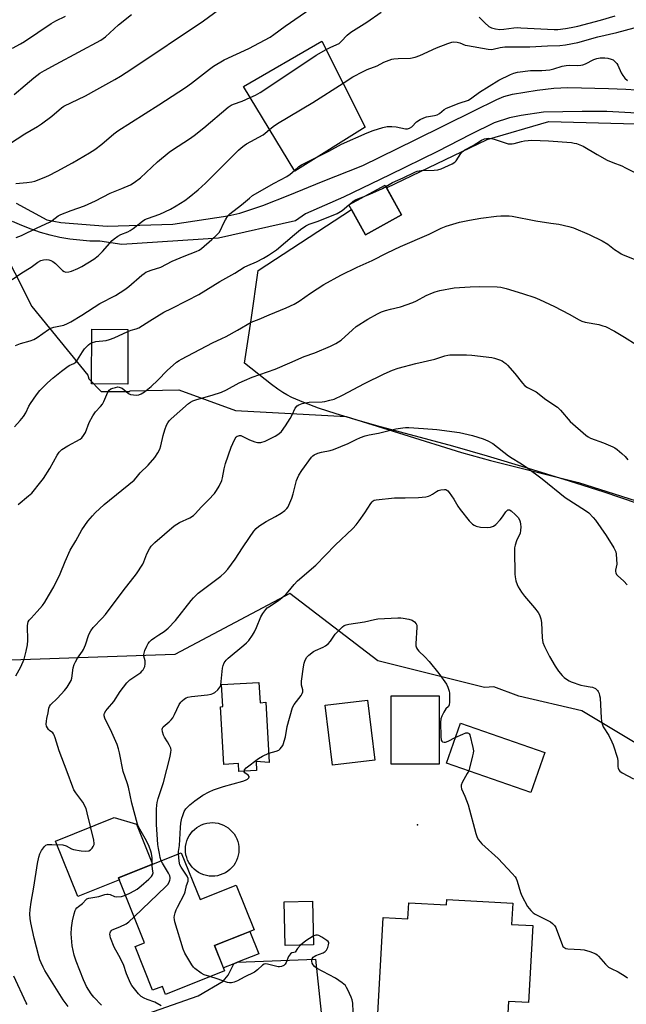
# Model space of a CAD drawing. Units: inches. Extents: x 1219771 to 1225771, y 573454 to 577455.
# Drawn here: x 1222186 to 1222433, y 574926 to 575325 of the extents above; entities that cross this region are included whole.
import ezdxf

# ---------------------------------------------------------------- set-up
doc = ezdxf.new("R2010")
doc.units = ezdxf.units.IN
doc.header["$MEASUREMENT"] = 0
for name, color, linetype in [('BLDG-Footprint', 5, 'Continuous'), ('CULTRL-Pad', 6, 'Continuous'), ('CULTRL-Swimming Pool above Ground', 4, 'Continuous'), ('ELEV-Spot Elevation', 7, 'Continuous'), ('NTRL-Pasture Land', 2, 'Continuous'), ('NTRL-Trees', 3, 'Continuous'), ('TRANS-Road', 130, 'Continuous'), ('Undefined', 1, 'Continuous')]:
    doc.layers.add(name, color=color, linetype=linetype)

msp = doc.modelspace()

# ---------------------------------------------------------------- linework, layer by layer
at = {"layer": 'BLDG-Footprint'}
for points, elevation in [([(1222326.81, 575281.82), (1222298.13, 575263.89), (1222277.27, 575298.31), (1222309.14, 575316.75)], 567.47), ([(1222341.47, 575246.11), (1222326.82, 575238.08), (1222320.16, 575250.24), (1222334.82, 575258.27)], 572.65), ([(1222230.38, 575199.63), (1222230.28, 575177.42), (1222215.56, 575177.49), (1222215.66, 575199.69)], 572.55), ([(1222283.62, 575056.31), (1222284.12, 575048.06), (1222286.35, 575048.2), (1222287.81, 575023.82), (1222282.41, 575024.14), (1222282.62, 575020.57), (1222275.48, 575020.15), (1222275.29, 575023.36), (1222269.38, 575023), (1222267.99, 575046.38), (1222268.96, 575046.44), (1222268.43, 575055.4)], 583.82), ([(1222356.75, 575023.07), (1222337.32, 575023.07), (1222337.32, 575050.78), (1222356.75, 575050.78)], 584.77), ([(1222330.62, 575024.72), (1222313.46, 575022.67), (1222310.57, 575046.99), (1222327.72, 575049.03)], 584.57), ([(1222399.75, 575027.85), (1222394.1, 575011.6), (1222359.76, 575023.54), (1222365.42, 575039.79)], 583.7), ([(1222252.03, 574987.14), (1222259.68, 574968.08), (1222274.4, 574973.99), (1222281.67, 574955.87), (1222265.55, 574949.41), (1222269.65, 574939.19), (1222245.67, 574929.57), (1222244.36, 574932.84), (1222240.43, 574931.27), (1222233.31, 574949.01), (1222237.16, 574950.55), (1222226.58, 574976.93)], 583.46), ([(1222305.75, 574949.66), (1222294.28, 574949.39), (1222293.86, 574967.14), (1222305.33, 574967.41)], 584.33), ([(1222386.72, 574966.65), (1222386.24, 574958), (1222394.8, 574957.53), (1222393.06, 574926.28), (1222384.99, 574926.73), (1222384.45, 574917.07), (1222358.22, 574918.53), (1222357.64, 574908.1), (1222331.27, 574909.57), (1222334.12, 574960.83), (1222344.08, 574960.28), (1222344.44, 574966.78), (1222359.83, 574965.92), (1222359.96, 574968.14)], 585.15)]:
    msp.add_lwpolyline(points, close=True, dxfattribs=dict(at, elevation=elevation))
at = {"layer": 'CULTRL-Pad'}
for points in [[(1222226.93, 574976.07), (1222210.03, 574969.29), (1222200.98, 574991.85), (1222224.81, 575001.41), (1222233.85, 574998.73), (1222240.38, 574982.46), (1222226.58, 574976.93)], [(1222273.45, 574942.04), (1222269.19, 574940.33), (1222265.55, 574949.41), (1222279.95, 574955.18), (1222283.59, 574946.11), (1222274.94, 574942.64)]]:
    msp.add_lwpolyline(points, close=True, dxfattribs=at)
at = {"layer": 'CULTRL-Swimming Pool above Ground'}
msp.add_lwpolyline([(1222265.65, 574977.64), (1222264.51, 574977.59), (1222263.38, 574977.66), (1222262.25, 574977.85), (1222261.16, 574978.16), (1222260.1, 574978.58), (1222259.09, 574979.1), (1222258.14, 574979.73), (1222257.26, 574980.46), (1222256.47, 574981.27), (1222255.76, 574982.16), (1222255.15, 574983.12), (1222254.64, 574984.14), (1222254.25, 574985.21), (1222253.96, 574986.31), (1222253.8, 574987.44), (1222253.75, 574988.57), (1222253.82, 574989.71), (1222254.01, 574990.83), (1222254.31, 574991.93), (1222254.73, 574992.98), (1222255.26, 574993.99), (1222255.89, 574994.94), (1222256.61, 574995.82), (1222257.43, 574996.61), (1222258.32, 574997.32), (1222259.28, 574997.93), (1222260.3, 574998.44), (1222261.37, 574998.84), (1222262.47, 574999.12), (1222263.59, 574999.29), (1222264.73, 574999.34), (1222265.87, 574999.26), (1222266.99, 574999.07), (1222268.08, 574998.77), (1222269.14, 574998.35), (1222270.15, 574997.82), (1222271.1, 574997.19), (1222271.98, 574996.47), (1222272.77, 574995.66), (1222273.48, 574994.77), (1222274.09, 574993.8), (1222274.6, 574992.79), (1222274.99, 574991.72), (1222275.28, 574990.62), (1222275.44, 574989.49), (1222275.49, 574988.35), (1222275.42, 574987.22), (1222275.23, 574986.1), (1222274.93, 574985), (1222274.51, 574983.94), (1222273.98, 574982.93), (1222273.35, 574981.99), (1222272.63, 574981.11), (1222271.82, 574980.31), (1222270.92, 574979.6), (1222269.96, 574978.99), (1222268.94, 574978.49), (1222267.88, 574978.09), (1222266.77, 574977.81)], close=True, dxfattribs=at)
at = {"layer": 'ELEV-Spot Elevation'}
msp.add_point((1222348.05, 574998.5, 584.41), dxfattribs=at)
at = {"layer": 'NTRL-Pasture Land'}
msp.add_lwpolyline([(1222458.13, 575121.84), (1222423.81, 575133.54), (1222409.79, 575138.05), (1222393.09, 575143.21), (1222376.46, 575148.18), (1222362.43, 575152.19), (1222331.45, 575160.48), (1222322.53, 575163.02), (1222314.96, 575165.31), (1222307.81, 575167.68), (1222301.79, 575169.91), (1222296.97, 575172), (1222294.95, 575173.01), (1222293.25, 575173.98), (1222291.23, 575175.33), (1222288.68, 575177.23), (1222277.73, 575185.96), (1222280.39, 575203.48), (1222283.25, 575223.51), (1222321.24, 575248.27), (1222326.82, 575238.08), (1222341.47, 575246.11), (1222335.46, 575257.09), (1222376.26, 575276.75), (1222401.33, 575284), (1222426.48, 575283.45), (1222441.99, 575282.94)], dxfattribs=at)
at = {"layer": 'NTRL-Trees'}
for points in [[(1222701.51, 574935.04), (1222604.26, 574944.92), (1222531.88, 574959), (1222473.97, 575009.22), (1222414.75, 575044.75), (1222389.22, 575050.71), (1222379.01, 575054.53), (1222375.27, 575054.19), (1222331.84, 575065.05), (1222296.18, 575092.41), (1222249.48, 575067.68), (1222182.95, 575065.31), (1222089.68, 575111.7), (1222077.91, 575135.46), (1222071.2, 575170.63), (1222065.44, 575203.16), (1222059.88, 575231.79), (1222008.06, 575269.61), (1221966.4, 575309.37), (1221968.3, 575332.09)], [(1222156.35, 575277.77), (1222191.4, 575208.88), (1222214.15, 575181.06), (1222214.45, 575179.55), (1222219.55, 575174.45), (1222231.03, 575174.45), (1222231.33, 575174.69), (1222251.05, 575175.09), (1222274.14, 575166.7), (1222319.05, 575164.24), (1222365.83, 575149.69), (1222377.73, 575146.38), (1222413.45, 575137.45), (1222465.76, 575120.87)]]:
    msp.add_lwpolyline(points, dxfattribs=at)
at = {"layer": 'TRANS-Road'}
for points in [[(1222185.01, 575250.92, 0), (1222197.4, 575244.12, 0), (1222203.16, 575243.08, 0), (1222222, 575241.55, 0), (1222248.64, 575242.39, 0), (1222271, 575245.8, 0), (1222275.85, 575246.85, 0), (1222285.24, 575250, 0), (1222296.2, 575254.29, 0), (1222309.07, 575259.53, 0), (1222325.75, 575266.2, 0), (1222347, 575276.67, 0), (1222370.86, 575288.4, 0), (1222380.18, 575293.02, 0), (1222383.14, 575294.22, 0), (1222386.54, 575295.18, 0), (1222396.61, 575296.84, 0), (1222403.36, 575297.65, 0), (1222409.06, 575297.9, 0), (1222425.65, 575297.51, 0), (1222432.66, 575297.13, 0), (1222436.83, 575296.9, 0)], [(1222442.02, 575287.17, 0), (1222424.86, 575288.12, 0), (1222418.19, 575288.12, 0), (1222414.85, 575288.12, 0), (1222399.13, 575287.88, 0), (1222390.08, 575286.45, 0), (1222385.32, 575285.49, 0), (1222379.12, 575283.59, 0), (1222369.59, 575278.82, 0), (1222356.08, 575271.88, 0), (1222336.76, 575262.41, 0), (1222317.98, 575253.31, 0), (1222302.45, 575246.56, 0), (1222298.49, 575243.72, 0), (1222267.15, 575236.65, 0), (1222227.91, 575234.08, 0), (1222218.91, 575235.43, 0), (1222214.84, 575235.52, 0), (1222210.78, 575235.81, 0), (1222206.75, 575236.31, 0), (1222202.74, 575237.02, 0), (1222198.78, 575237.92, 0), (1222194.86, 575239.03, 0), (1222191.01, 575240.33, 0), (1222187.23, 575241.84, 0), (1222183.53, 575243.52, 0)], [(1222222.59, 574916.27, 0), (1222258.97, 574929.04, 0), (1222269.04, 574934.91, 0), (1222271.1, 574937.35, 0), (1222273.45, 574942.04, 0), (1222274.94, 574942.64, 0), (1222306.52, 574943.9, 0), (1222309.52, 574915.95, 0)]]:
    msp.add_polyline3d(points, dxfattribs=at)
at = {"layer": 'Undefined'}
msp.add_line((1222320.17, 575250.23, 572), (1222320.22, 575250.27, 572), dxfattribs=at)
for points, elevation in [([(1222184.8, 575258.95), (1222189.38, 575259.26), (1222191.4, 575259.57), (1222192.53, 575259.87), (1222196.42, 575261.32), (1222198.3, 575262.13), (1222201.66, 575263.83), (1222207.88, 575267.23), (1222214.75, 575271.32), (1222216.9, 575272.75), (1222219.83, 575274.9), (1222224.69, 575279.04), (1222226.32, 575280.28), (1222242.94, 575290.78), (1222253.81, 575297.91), (1222256.23, 575299.67), (1222263.49, 575305.31), (1222265.19, 575306.49), (1222269.47, 575309.09), (1222279.53, 575313.72), (1222288.14, 575318.29), (1222289.67, 575319.33), (1222294.29, 575322.83), (1222308.57, 575332.62)], 564), ([(1222175.47, 575270.73), (1222188.47, 575279.08), (1222193.69, 575282.09), (1222195.31, 575283.11), (1222199.52, 575286.27), (1222203.37, 575289.59), (1222204.28, 575290.26), (1222213.18, 575294.52), (1222217.69, 575297.09), (1222225.04, 575301.08), (1222227.31, 575302.44), (1222232, 575305.47), (1222261.11, 575325.01), (1222267.18, 575329.41)], 562), ([(1222183.54, 575313.85), (1222186.71, 575315.56), (1222188.36, 575316.55), (1222199.21, 575323.85), (1222201.15, 575324.94), (1222204.98, 575326.9)], 558), ([(1222184.16, 575294.98), (1222188.67, 575298.78), (1222192.1, 575301.86), (1222194.55, 575303.63), (1222196.55, 575304.83), (1222201.25, 575307.4), (1222219.44, 575317.09), (1222221.24, 575318.5), (1222226.56, 575323.31), (1222231.86, 575327.57)], 560), ([(1222310.87, 575313.32), (1222312.52, 575314.17), (1222315.27, 575315.27), (1222316.22, 575315.77), (1222317.07, 575316.5), (1222319.39, 575319.08), (1222320.91, 575320.38), (1222327.43, 575324.43), (1222333.24, 575328.45)], 566), ([(1222373.12, 575326.37), (1222375.38, 575324.18), (1222377.05, 575322.69), (1222378.02, 575322.11), (1222379.66, 575321.65), (1222381.51, 575321.43), (1222383.12, 575321.5), (1222387.12, 575322.06), (1222388.52, 575322.17), (1222389.96, 575322.14), (1222403.46, 575321.39), (1222405.05, 575321.46), (1222408.17, 575321.88), (1222410.39, 575322.26), (1222413.12, 575322.83), (1222422.39, 575325.26), (1222428.32, 575327.04)], 566), ([(1222317.79, 575299.65), (1222321.76, 575302.23), (1222325.97, 575304.42), (1222327.57, 575305.17), (1222331.57, 575306.69), (1222334.4, 575308.1), (1222336.46, 575308.98), (1222337.52, 575309.32), (1222338.36, 575309.47), (1222340.09, 575309.61), (1222345.18, 575309.8), (1222347.12, 575310.16), (1222349.01, 575310.89), (1222355.71, 575314.04), (1222360.33, 575315.8), (1222361.97, 575316.31), (1222362.78, 575316.37), (1222364.12, 575316.23), (1222365.19, 575315.97), (1222367.42, 575315.11), (1222368.28, 575314.87), (1222376.66, 575313.44), (1222377.99, 575313.35), (1222378.77, 575313.44), (1222381.61, 575314.07), (1222383.54, 575314.33), (1222393.67, 575314.43), (1222400.82, 575314.79), (1222405.81, 575314.96), (1222408.13, 575315.17), (1222413.15, 575316.21), (1222421.32, 575318.49), (1222429, 575320.23), (1222436.08, 575322.04)], 568), ([(1222280.01, 575293.79), (1222282.26, 575294.79), (1222284.05, 575295.86), (1222288.82, 575298.94), (1222306.88, 575310.96), (1222310.87, 575313.32)], 566), ([(1222307.89, 575269.99), (1222312.03, 575272.08), (1222317.12, 575274.91), (1222327.5, 575279.5), (1222329.97, 575280.45), (1222333.98, 575281.63), (1222335.73, 575281.97), (1222337.52, 575281.98), (1222339.31, 575281.86), (1222343.15, 575281.06), (1222343.96, 575281.09), (1222344.75, 575281.33), (1222345.72, 575281.96), (1222347.56, 575283.89), (1222349.04, 575284.81), (1222350.63, 575285.58), (1222351.72, 575285.98), (1222354.97, 575286.49), (1222356.02, 575286.8), (1222356.93, 575287.36), (1222358.81, 575288.99), (1222359.78, 575289.54), (1222364.91, 575291.51), (1222368.67, 575292.79), (1222370.14, 575293.67), (1222373.16, 575295.91), (1222381, 575300.86), (1222385.8, 575303.15), (1222387.11, 575303.64), (1222388.68, 575304.07), (1222393.95, 575304.84), (1222398.51, 575304.78), (1222401.71, 575305.07), (1222403.39, 575305.43), (1222406.75, 575306.55), (1222408.45, 575306.86), (1222409.73, 575306.92), (1222413.19, 575306.83), (1222414.33, 575306.91), (1222415.15, 575307.12), (1222416.22, 575307.53), (1222419.7, 575309.21), (1222420.8, 575309.64), (1222422.2, 575309.91), (1222424.12, 575309.95), (1222425.28, 575309.8), (1222426.71, 575309.44), (1222427.47, 575309.06), (1222428.35, 575308.32), (1222428.94, 575307.68), (1222429.42, 575306.97), (1222430.8, 575303.77), (1222431.37, 575302.77), (1222432.3, 575301.67), (1222433.33, 575300.66)], 570), ([(1222287.85, 575280.85), (1222289.4, 575282.03), (1222291.14, 575283.19), (1222305.52, 575291.83), (1222317.79, 575299.65)], 568), ([(1222184.96, 575236.96), (1222187.18, 575237.72), (1222193.52, 575240.94), (1222198.47, 575243.16), (1222199.58, 575243.87), (1222202.08, 575245.78), (1222203.07, 575246.34), (1222207.38, 575247.98), (1222212.7, 575249.85), (1222217.18, 575251.88), (1222223.12, 575254.93), (1222227.95, 575256.85), (1222231.38, 575258.35), (1222232.86, 575259.29), (1222235.44, 575261.25), (1222242.42, 575267.64), (1222247.13, 575271.56), (1222248.54, 575272.59), (1222255.39, 575277), (1222257.32, 575278.35), (1222261.28, 575281.53), (1222271.06, 575289.88), (1222272.27, 575290.63), (1222273.29, 575291.13), (1222276.72, 575292.36), (1222280.01, 575293.79)], 566), ([(1222183.31, 575219.84), (1222187.35, 575222.59), (1222191.02, 575224.97), (1222193.79, 575226.94), (1222195, 575227.56), (1222196.05, 575227.86), (1222197.13, 575227.97), (1222198.21, 575227.92), (1222199.04, 575227.67), (1222199.83, 575227.28), (1222200.98, 575226.42), (1222203.86, 575223.57), (1222204.51, 575223.16), (1222205.2, 575222.94), (1222206.32, 575222.96), (1222207.43, 575223.25), (1222210.09, 575224.34), (1222211.65, 575225.17), (1222216.51, 575228.13), (1222218.31, 575229.5), (1222220.1, 575231.28), (1222223.96, 575235.68), (1222224.83, 575236.45), (1222226.23, 575237.46), (1222227.47, 575238.12), (1222230.32, 575239.31), (1222231.33, 575239.82), (1222232.51, 575240.64), (1222236.28, 575243.6), (1222237.28, 575244.25), (1222238.36, 575244.72), (1222243.3, 575246.45), (1222247.61, 575248.47), (1222249.94, 575249.79), (1222253.44, 575252.04), (1222255.27, 575253.32), (1222258.9, 575256.27), (1222261.86, 575259.02), (1222268.16, 575265.22), (1222275.28, 575272.4), (1222276.38, 575273.4), (1222277.56, 575274.31), (1222278.54, 575274.93), (1222285.33, 575278.68), (1222286.17, 575279.32), (1222287.85, 575280.85)], 568), ([(1222335.15, 575257.66), (1222337.88, 575259.24), (1222342.13, 575261.14), (1222346.87, 575263.43), (1222347.94, 575263.87), (1222349.49, 575264.17), (1222354.82, 575264.29), (1222356.27, 575264.44), (1222357.62, 575264.91), (1222362.15, 575266.93), (1222363.13, 575267.5), (1222363.72, 575268.09), (1222365.57, 575271.03), (1222366.1, 575271.7), (1222366.52, 575272.08), (1222367.25, 575272.55), (1222370.63, 575274.31), (1222373.95, 575276.46), (1222375.21, 575277), (1222376.89, 575277.23), (1222378.02, 575277.17), (1222379.16, 575276.86), (1222383.97, 575275.21), (1222384.82, 575275.03), (1222385.66, 575274.96), (1222386.5, 575274.97), (1222387.33, 575275.1), (1222390.32, 575275.95), (1222391.42, 575276.18), (1222394.48, 575276.52), (1222401.21, 575276.22), (1222410.58, 575275.49), (1222411.71, 575275.32), (1222412.57, 575275.08), (1222415.34, 575274.02), (1222420.98, 575270.64), (1222425.08, 575268.41), (1222427.38, 575267.35), (1222430.98, 575266.04), (1222432.57, 575265.3), (1222439.77, 575261.61)], 572), ([(1222297.98, 575264.14), (1222299.79, 575265.75), (1222300.93, 575266.53), (1222307.89, 575269.99)], 570), ([(1222184.65, 575193.14), (1222186.75, 575193.9), (1222190.73, 575194.97), (1222192.11, 575195.48), (1222193.58, 575196.41), (1222198.08, 575199.61), (1222199.06, 575200.18), (1222200.32, 575200.6), (1222203, 575201.08), (1222204.33, 575201.42), (1222205.87, 575201.98), (1222207.17, 575202.67), (1222211.66, 575205.36), (1222219.01, 575210.14), (1222225.28, 575213.44), (1222229.08, 575215.83), (1222230.74, 575217.07), (1222236.06, 575221.68), (1222236.98, 575222.39), (1222237.71, 575222.85), (1222239.83, 575223.73), (1222243.77, 575224.9), (1222248.37, 575227.3), (1222253.25, 575229.36), (1222258.13, 575231.25), (1222259.35, 575231.86), (1222260.22, 575232.48), (1222264.5, 575236.12), (1222266.4, 575237.9), (1222267.39, 575238.94), (1222267.99, 575239.87), (1222269.14, 575242.7), (1222269.95, 575244.18), (1222271.03, 575245.82), (1222271.83, 575246.62), (1222276.45, 575250.16), (1222279.72, 575252.96), (1222281.03, 575253.98), (1222289.83, 575259), (1222294.96, 575261.71), (1222296.27, 575262.65), (1222297.98, 575264.14)], 570), ([(1222325.97, 575253.42), (1222328.62, 575254.49), (1222333.74, 575256.91), (1222335.15, 575257.66)], 572), ([(1222320.22, 575250.27), (1222321.87, 575251.68), (1222322.81, 575252.29), (1222323.81, 575252.72), (1222325.97, 575253.42)], 572), ([(1222230.37, 575198.79), (1222231.64, 575199.31), (1222233.79, 575199.81), (1222234.82, 575200.22), (1222239.29, 575203.09), (1222244.99, 575206.58), (1222248.06, 575208.18), (1222254.49, 575211.31), (1222259.17, 575213.79), (1222267.72, 575219.13), (1222273.77, 575222.41), (1222277.59, 575224.88), (1222279.08, 575225.61), (1222282.65, 575227.04), (1222285.48, 575228.52), (1222287.45, 575229.74), (1222290.78, 575232.01), (1222298, 575238.18), (1222300.52, 575240.2), (1222302.64, 575241.68), (1222304.06, 575242.44), (1222307.21, 575243.5), (1222313.75, 575246.01), (1222315.35, 575246.69), (1222317.47, 575247.93), (1222320.17, 575250.23)], 572), ([(1222185.75, 575128.49), (1222189.97, 575131.99), (1222191.29, 575133.18), (1222195.06, 575137.69), (1222196.09, 575139.13), (1222198.61, 575143.2), (1222201.68, 575148.62), (1222202.44, 575149.77), (1222202.93, 575150.28), (1222203.6, 575150.81), (1222205.98, 575152.38), (1222211, 575155.09), (1222211.64, 575155.64), (1222212.39, 575156.51), (1222213.16, 575157.72), (1222214.68, 575161.89), (1222216.06, 575164.5), (1222217.21, 575166.21), (1222219.29, 575168.31), (1222220.04, 575169.25), (1222220.58, 575170.3), (1222222.2, 575174.16), (1222222.81, 575174.98), (1222223.41, 575175.44), (1222224.22, 575175.78), (1222225.37, 575176.1), (1222226.23, 575176.25), (1222226.79, 575176.24), (1222227.28, 575176.11), (1222227.99, 575175.75), (1222230.46, 575173.71), (1222230.94, 575173.42), (1222231.47, 575173.22), (1222232.6, 575173.01), (1222233.76, 575172.94), (1222234.8, 575173.1), (1222235.75, 575173.46), (1222237.13, 575174.3), (1222239.8, 575176.43), (1222242.52, 575178.99), (1222246.33, 575182.97), (1222250.18, 575186.29), (1222251.14, 575186.99), (1222252.13, 575187.57), (1222264.77, 575194.23), (1222268.53, 575195.93), (1222270.31, 575196.82), (1222274.87, 575199.28), (1222280.5, 575202.51), (1222283.63, 575203.85), (1222287.8, 575205.49), (1222294.69, 575208.35), (1222297.89, 575209.88), (1222299.93, 575211.05), (1222304.58, 575214.31), (1222309.9, 575217.89), (1222316.88, 575221.67), (1222323.51, 575224.88), (1222329.58, 575227.59), (1222335.73, 575230.76), (1222341.05, 575233.33), (1222352.69, 575238.35), (1222357.64, 575240.75), (1222359.65, 575241.6), (1222365.02, 575243.17), (1222369.13, 575244.01), (1222373.8, 575244.76), (1222380.11, 575245.61), (1222381.84, 575245.76), (1222384.14, 575245.82), (1222385.29, 575245.78), (1222386.47, 575245.62), (1222396.03, 575243.79), (1222402.14, 575242.75), (1222405.49, 575242.31), (1222409.48, 575241.49), (1222411.43, 575240.86), (1222417.7, 575238.19), (1222423.07, 575235.65), (1222425.31, 575234.29), (1222428.05, 575232.14), (1222429.73, 575230.94), (1222430.72, 575230.33), (1222431.5, 575229.96), (1222436.05, 575228.12)], 574), ([(1222184.9, 575059), (1222186.84, 575062.65), (1222188.19, 575065.68), (1222189.06, 575069.04), (1222189.58, 575071.59), (1222189.66, 575073.35), (1222189.64, 575079.26), (1222189.72, 575080.22), (1222189.92, 575080.87), (1222190.33, 575081.56), (1222191.02, 575082.43), (1222193.56, 575085.14), (1222195.63, 575087.52), (1222196.61, 575088.93), (1222198.12, 575091.38), (1222200.23, 575095.14), (1222202.84, 575100.39), (1222204.84, 575105.39), (1222206.89, 575109.94), (1222209.17, 575113.75), (1222211.68, 575118.18), (1222214.12, 575121.74), (1222215.94, 575123.9), (1222217.11, 575125.14), (1222220.79, 575128.48), (1222232.97, 575138.47), (1222233.76, 575139.32), (1222235.38, 575141.43), (1222238.56, 575144.57), (1222241.27, 575147.66), (1222242.57, 575149.5), (1222243.38, 575150.97), (1222243.8, 575152.34), (1222244.65, 575156.59), (1222245.36, 575158.8), (1222246.1, 575160.7), (1222246.58, 575161.7), (1222247.14, 575162.55), (1222247.89, 575163.36), (1222254.99, 575169.5), (1222255.8, 575170.12), (1222256.74, 575170.64), (1222258.35, 575171.2), (1222264.65, 575172.91), (1222268.44, 575174.18), (1222270.41, 575175.12), (1222275.58, 575177.96), (1222277.69, 575178.92), (1222280.9, 575180.22), (1222290.14, 575183.52), (1222296.14, 575186.01), (1222301.96, 575188.68), (1222306.26, 575190.14), (1222312.73, 575192.86), (1222314.79, 575193.95), (1222316.98, 575195.33), (1222321.54, 575199.52), (1222323.13, 575200.77), (1222327.85, 575203.8), (1222331.8, 575205.92), (1222333.4, 575206.72), (1222335.04, 575207.33), (1222336.99, 575207.9), (1222341.11, 575208.81), (1222346.07, 575210.55), (1222347.67, 575211.25), (1222351.5, 575213.35), (1222354.07, 575214.54), (1222355.14, 575214.93), (1222357.14, 575215.38), (1222362.92, 575216.46), (1222369.38, 575216.93), (1222373.07, 575217.03), (1222380.43, 575216.93), (1222381.85, 575216.77), (1222384.05, 575216.29), (1222390.71, 575214.28), (1222395.67, 575212.57), (1222397.58, 575211.81), (1222403.73, 575209), (1222409.67, 575205.87), (1222413.64, 575203.53), (1222414.79, 575202.99), (1222416.16, 575202.63), (1222421.68, 575201.58), (1222423.34, 575201.15), (1222424.42, 575200.75), (1222428.09, 575198.9), (1222432.12, 575196.54), (1222436.85, 575193.53)], 576), ([(1222215.63, 575194.21), (1222217.37, 575194.71), (1222221.5, 575195.17), (1222222.92, 575195.49), (1222224.84, 575196.21), (1222230.37, 575198.79)], 572), ([(1222184.29, 575160.01), (1222186.66, 575162.66), (1222187.95, 575164.28), (1222188.89, 575165.77), (1222190.16, 575168.45), (1222190.78, 575169.61), (1222193.3, 575173.12), (1222194.64, 575174.81), (1222196.43, 575176.7), (1222197.67, 575177.88), (1222200.03, 575179.92), (1222203.35, 575182.62), (1222205.57, 575184.33), (1222206.54, 575184.92), (1222208.37, 575185.82), (1222209.18, 575186.38), (1222209.91, 575187.26), (1222211.92, 575190.56), (1222212.77, 575191.76), (1222214.4, 575193.44), (1222215.09, 575193.95), (1222215.63, 575194.21)], 572), ([(1222206.15, 574924.65), (1222204.07, 574927.36), (1222199.29, 574934.97), (1222196.69, 574939.32), (1222195.97, 574940.62), (1222195.16, 574942.39), (1222194.65, 574943.69), (1222194.21, 574945.07), (1222192.29, 574952.48), (1222190.88, 574958.6), (1222190.64, 574960.35), (1222190.53, 574962.11), (1222190.67, 574964.12), (1222191.03, 574967), (1222192.19, 574973.17), (1222193.66, 574982.8), (1222194.18, 574985.36), (1222194.59, 574986.74), (1222195.28, 574987.98), (1222196.44, 574989.59), (1222197, 574990.14), (1222197.73, 574990.43), (1222199.47, 574990.5), (1222203.95, 574990.29), (1222205.33, 574989.89), (1222207.45, 574988.75), (1222208.25, 574988.47), (1222211.38, 574987.84), (1222213.11, 574987.72), (1222214.5, 574987.94), (1222215.19, 574988.36), (1222215.79, 574988.97), (1222216.3, 574989.66), (1222216.65, 574990.42), (1222216.73, 574990.89), (1222216.59, 574992.17), (1222213.88, 575003.38), (1222213.35, 575005.06), (1222212, 575007.63), (1222209.16, 575011.48), (1222208.44, 575012.7), (1222207.94, 575013.72), (1222205.7, 575020), (1222202.49, 575028.53), (1222200.86, 575033.82), (1222200.45, 575034.88), (1222200.17, 575035.36), (1222199.82, 575035.76), (1222198.49, 575036.74), (1222198.11, 575037.12), (1222197.68, 575037.8), (1222197.36, 575038.55), (1222197.2, 575039.36), (1222197.25, 575040.51), (1222197.45, 575041.67), (1222198.03, 575043.98), (1222198.29, 575045.84), (1222198.49, 575046.49), (1222198.89, 575047.12), (1222201.77, 575049.86), (1222204.68, 575053.06), (1222205.75, 575054.41), (1222206.98, 575056.32), (1222207.32, 575057.05), (1222207.59, 575058.01), (1222208.19, 575062.25), (1222208.55, 575063.62), (1222209.07, 575064.66), (1222209.96, 575066.19), (1222211.87, 575068.92), (1222212.29, 575069.65), (1222213.09, 575071.54), (1222214.47, 575075.68), (1222215.26, 575077.19), (1222216.32, 575078.56), (1222219.94, 575082.35), (1222221.23, 575083.81), (1222228.44, 575093.47), (1222233.83, 575100.43), (1222236.4, 575104.24), (1222236.86, 575105.27), (1222238.03, 575108.48), (1222239.09, 575110.48), (1222239.86, 575111.65), (1222241.34, 575113.09), (1222249.23, 575119.87), (1222251.36, 575121.2), (1222255.57, 575123.13), (1222256.99, 575124.07), (1222257.79, 575124.83), (1222260.14, 575127.49), (1222263.12, 575130.45), (1222265.5, 575133.06), (1222266.42, 575134.19), (1222267.44, 575135.95), (1222268.57, 575138.32), (1222268.85, 575139.41), (1222269.41, 575143.04), (1222269.99, 575145.24), (1222272.3, 575151.85), (1222273.66, 575154.8), (1222274.41, 575155.98), (1222274.81, 575156.29), (1222275.26, 575156.48), (1222275.74, 575156.55), (1222276.25, 575156.5), (1222277.04, 575156.19), (1222279.7, 575154.84), (1222281.91, 575153.98), (1222283.02, 575153.69), (1222283.56, 575153.66), (1222284.34, 575153.76), (1222286.18, 575154.32), (1222290.2, 575156.22), (1222291.64, 575157.24), (1222292.74, 575158.21), (1222294.41, 575160.45), (1222296.28, 575163.44), (1222297.14, 575165.01), (1222298.33, 575167.65), (1222299.07, 575168.54), (1222299.76, 575169.06), (1222301.11, 575169.52), (1222304.03, 575170.05), (1222309.26, 575170.28), (1222310.39, 575170.4), (1222312.41, 575170.85), (1222314.11, 575171.35), (1222317.57, 575172.95), (1222326.46, 575177.68), (1222334.47, 575181.61), (1222337.89, 575183.11), (1222340.12, 575183.83), (1222347.28, 575185.8), (1222354.99, 575187.49), (1222359.18, 575188.91), (1222360.33, 575189.2), (1222361.2, 575189.31), (1222367.97, 575189.35), (1222370.02, 575189.2), (1222378.19, 575188.22), (1222379.33, 575187.96), (1222381.28, 575187.27), (1222382.35, 575186.81), (1222383.07, 575186.4), (1222383.92, 575185.75), (1222384.53, 575185.17), (1222387.61, 575181.69), (1222390.62, 575177.74), (1222391.56, 575176.72), (1222392.63, 575176.02), (1222396.18, 575174.31), (1222400.15, 575171.17), (1222404.9, 575168.04), (1222406.08, 575166.86), (1222410.05, 575162.18), (1222416.33, 575156.64), (1222417.29, 575155.95), (1222418.33, 575155.44), (1222423.62, 575153.55), (1222427.38, 575151.99), (1222428.14, 575151.57), (1222429.07, 575150.9), (1222431.07, 575149.23), (1222432.32, 575147.96), (1222433.51, 575146.62)], 578), ([(1222240.21, 574982.4), (1222240.17, 574985.03), (1222239.92, 574986.75), (1222239.64, 574987.82), (1222238.99, 574989.62), (1222237.93, 574991.91), (1222234.69, 574997.62), (1222234.23, 574998.66), (1222231.92, 575007.19), (1222230.61, 575013.7), (1222230.06, 575015.57), (1222228.5, 575020.07), (1222226.97, 575027.7), (1222226.57, 575029.37), (1222225.95, 575031.02), (1222223.87, 575035.89), (1222221.03, 575041.73), (1222220.73, 575042.78), (1222220.76, 575043.28), (1222220.93, 575043.76), (1222221.44, 575044.7), (1222222.06, 575045.61), (1222224.61, 575048.59), (1222227.19, 575052.58), (1222229.95, 575056.06), (1222231.21, 575057.29), (1222235.59, 575060.36), (1222236.22, 575060.96), (1222236.56, 575061.43), (1222237.2, 575062.74), (1222237.44, 575063.86), (1222237.34, 575065.02), (1222236.91, 575066.99), (1222236.87, 575067.56), (1222236.94, 575068.11), (1222237.3, 575069.19), (1222238.12, 575071.04), (1222238.64, 575072.07), (1222239.11, 575072.77), (1222239.92, 575073.52), (1222241.3, 575074.52), (1222242.96, 575075.62), (1222245.17, 575076.94), (1222246.68, 575078.3), (1222249.69, 575081.47), (1222256.01, 575089.56), (1222257.02, 575090.63), (1222258.95, 575092.47), (1222260.04, 575093.39), (1222262.72, 575095.43), (1222268.15, 575099.37), (1222269.67, 575100.79), (1222270.95, 575102.28), (1222273.93, 575106.33), (1222276.86, 575110.92), (1222279.73, 575115.2), (1222281.55, 575117.75), (1222282.45, 575118.79), (1222283.56, 575119.68), (1222286.49, 575121.61), (1222290.38, 575123.66), (1222292.66, 575125.07), (1222294.07, 575126.08), (1222294.97, 575126.96), (1222295.41, 575127.55), (1222295.8, 575128.25), (1222296.96, 575131.16), (1222297.47, 575132.82), (1222298.89, 575138.22), (1222299.27, 575139.24), (1222299.83, 575140.44), (1222301.03, 575142.32), (1222304.92, 575147.72), (1222305.51, 575148.32), (1222305.98, 575148.65), (1222307.57, 575149.42), (1222308.98, 575149.82), (1222312.47, 575150.5), (1222313.87, 575150.93), (1222319.88, 575153.25), (1222323.04, 575154.9), (1222324.87, 575155.68), (1222326.73, 575156.36), (1222328.35, 575156.78), (1222332.15, 575157.47), (1222339.24, 575159.26), (1222342.03, 575159.69), (1222343.15, 575159.78), (1222344.55, 575159.77), (1222350.46, 575159.42), (1222355.83, 575158.98), (1222365.04, 575157.79), (1222370.37, 575156.57), (1222374.7, 575155.19), (1222376.53, 575154.36), (1222378.55, 575153.27), (1222385.01, 575148.35), (1222386.49, 575147.34), (1222389.6, 575145.43), (1222392.24, 575143.65), (1222398.65, 575138.96), (1222408.02, 575131.41), (1222416.32, 575126.11), (1222417.62, 575125.1), (1222419.39, 575123.3), (1222420.29, 575122.19), (1222424.61, 575115.98), (1222427.79, 575110.95), (1222428.21, 575110.17), (1222428.54, 575109.26), (1222428.7, 575108.41), (1222428.89, 575106.39), (1222428.94, 575104.36), (1222428.45, 575101.82), (1222428.46, 575101.34), (1222428.57, 575100.83), (1222428.91, 575100.11), (1222429.25, 575099.68), (1222431.79, 575097.41), (1222433.18, 575095.93)], 580), ([(1222243.94, 574983.89), (1222243.53, 574985.21), (1222243.14, 574986.84), (1222242.76, 574988.8), (1222242.55, 574990.46), (1222242.03, 574998.53), (1222241.98, 575004.79), (1222242.06, 575006.46), (1222242.21, 575007.54), (1222242.61, 575009.12), (1222244.32, 575014.03), (1222244.82, 575015.68), (1222247.48, 575026.25), (1222247.85, 575027.96), (1222247.92, 575028.8), (1222247.77, 575029.61), (1222247.18, 575030.92), (1222246.46, 575032.2), (1222245.18, 575034.08), (1222244.78, 575034.82), (1222244.36, 575036.21), (1222244.28, 575037.29), (1222244.44, 575037.77), (1222244.76, 575038.19), (1222247.17, 575040.31), (1222247.93, 575041.11), (1222248.61, 575041.97), (1222249.33, 575043.25), (1222251.25, 575047.27), (1222251.87, 575048.26), (1222252.44, 575048.86), (1222253.32, 575049.56), (1222254.01, 575050.02), (1222254.78, 575050.35), (1222256.21, 575050.6), (1222262.69, 575051.21), (1222264.13, 575051.45), (1222264.92, 575051.76), (1222265.64, 575052.2), (1222266.89, 575053.29), (1222267.72, 575054.33), (1222268.09, 575055.18), (1222268.31, 575056.6), (1222268.75, 575062.13), (1222269.03, 575063.22), (1222269.54, 575064.2), (1222270.31, 575065.36), (1222271.08, 575066.19), (1222277.52, 575071.36), (1222278.61, 575072.36), (1222279.46, 575073.34), (1222280.94, 575075.42), (1222281.84, 575076.85), (1222282.66, 575078.65), (1222284.36, 575082.98), (1222285.14, 575084.25), (1222286.38, 575085.93), (1222286.93, 575086.51), (1222287.56, 575086.99), (1222291.58, 575089.53), (1222294.46, 575092), (1222295.49, 575093.03), (1222297.87, 575096.03), (1222299.25, 575097.58), (1222306.71, 575103.95), (1222314.5, 575112.01), (1222321.72, 575118.83), (1222323.09, 575120.32), (1222324.37, 575121.88), (1222326.65, 575125.19), (1222329.08, 575128.95), (1222329.6, 575129.64), (1222329.99, 575130.02), (1222330.46, 575130.28), (1222331.28, 575130.46), (1222338.69, 575131.19), (1222343, 575131.24), (1222348.39, 575131.44), (1222351.33, 575131.71), (1222352.46, 575131.95), (1222353.22, 575132.23), (1222354.15, 575132.76), (1222355.71, 575133.83), (1222356.44, 575134.19), (1222357.55, 575134.48), (1222358.96, 575134.65), (1222359.48, 575134.61), (1222359.95, 575134.41), (1222360.36, 575134.07), (1222360.92, 575133.42), (1222362.8, 575130.76), (1222364.44, 575127.81), (1222365.3, 575126.48), (1222368.98, 575121.94), (1222369.58, 575121.3), (1222370.37, 575120.61), (1222371.02, 575120.18), (1222371.89, 575119.77), (1222373.65, 575119.36), (1222376.26, 575119.15), (1222377.64, 575119.31), (1222378.91, 575119.75), (1222379.8, 575120.44), (1222381.6, 575122.36), (1222382.51, 575123.51), (1222383.87, 575125.61), (1222384.37, 575126.14), (1222384.76, 575126.33), (1222385.4, 575126.33), (1222386.1, 575125.97), (1222387.87, 575124.4), (1222388.84, 575123.27), (1222389.42, 575122.25), (1222389.75, 575121.45), (1222389.91, 575120.61), (1222389.94, 575119.45), (1222389.86, 575117.99), (1222389.66, 575116.86), (1222388.2, 575113.74), (1222387.7, 575112.04), (1222387.48, 575110.89), (1222387.44, 575109.81), (1222387.61, 575100.27), (1222387.71, 575099.16), (1222387.98, 575097.58), (1222388.45, 575096.04), (1222388.87, 575095.04), (1222390.21, 575092.87), (1222391.42, 575091.26), (1222395.58, 575086.61), (1222396.99, 575084.69), (1222397.55, 575083.67), (1222398.06, 575082.07), (1222398.34, 575080.68), (1222398.62, 575074.39), (1222398.95, 575072.45), (1222399.54, 575070.84), (1222401.61, 575066.85), (1222403.89, 575062.86), (1222405.26, 575060.91), (1222406.78, 575059.06), (1222407.61, 575058.32), (1222408.95, 575057.31), (1222409.66, 575056.88), (1222410.46, 575056.52), (1222414.42, 575055.2), (1222415.86, 575054.85), (1222418.19, 575054.54), (1222419.04, 575054.36), (1222420.31, 575053.75), (1222421.12, 575053.05), (1222421.4, 575052.65), (1222421.75, 575051.85), (1222421.98, 575051.03), (1222422.15, 575050.01), (1222422.61, 575041.8), (1222422.73, 575040.63), (1222422.91, 575039.81), (1222423.15, 575039.02), (1222423.49, 575038.28), (1222425.69, 575034.71), (1222426.99, 575032.21), (1222427.56, 575030.9), (1222429.19, 575025.48), (1222429.35, 575024.31), (1222429.42, 575021.97), (1222429.52, 575021.41), (1222429.78, 575020.78), (1222430.22, 575020.22), (1222431.14, 575019.59), (1222435.77, 575017.19)], 582), ([(1222287.59, 575027.49), (1222290.63, 575028.36), (1222291.65, 575028.81), (1222292.26, 575029.32), (1222292.8, 575029.93), (1222293.25, 575030.61), (1222293.48, 575031.13), (1222294.33, 575034.2), (1222295.08, 575038.33), (1222297.29, 575046.11), (1222297.97, 575047.37), (1222300.75, 575051.03), (1222301.19, 575051.76), (1222301.49, 575052.5), (1222301.48, 575053.22), (1222300.91, 575055.13), (1222300.95, 575056.86), (1222301.69, 575062.68), (1222301.93, 575064.07), (1222302.32, 575065.34), (1222303.04, 575066.59), (1222303.88, 575067.41), (1222305.79, 575068.82), (1222306.56, 575069.23), (1222309.69, 575070.6), (1222310.62, 575071.16), (1222311.72, 575071.96), (1222312.68, 575073), (1222314.61, 575075.82), (1222315.15, 575076.48), (1222316.94, 575078.33), (1222317.57, 575078.89), (1222318.25, 575079.37), (1222319.04, 575079.68), (1222320.17, 575079.95), (1222326.44, 575080.86), (1222330.48, 575081.89), (1222331.95, 575082.1), (1222340, 575082.46), (1222341.19, 575082.45), (1222342.24, 575082.34), (1222344.43, 575081.96), (1222345.8, 575081.54), (1222346.75, 575080.89), (1222347.49, 575080.05), (1222347.69, 575079.56), (1222347.79, 575078.77), (1222347.37, 575071.93), (1222347.39, 575071.1), (1222347.59, 575070.31), (1222348.04, 575069.59), (1222348.6, 575068.92), (1222350.95, 575066.64), (1222352.71, 575064.77), (1222356.74, 575059.85), (1222359.79, 575055.56), (1222360.39, 575054.3), (1222360.92, 575052.72), (1222361.04, 575051.87), (1222361.07, 575050.39), (1222361.02, 575048.32), (1222360.88, 575047.21), (1222360.57, 575046.56), (1222359.58, 575045.51), (1222358.68, 575044.17), (1222357.85, 575042.59), (1222357.5, 575041.49), (1222357.42, 575040.02), (1222357.47, 575034.28), (1222357.61, 575032.88), (1222357.83, 575032.46), (1222358.19, 575032.21), (1222358.91, 575032.05), (1222359.44, 575032.07), (1222360.53, 575032.43), (1222363.35, 575033.85)], 584), ([(1222363.35, 575033.85), (1222366.36, 575035.33), (1222367.65, 575035.78), (1222368.34, 575035.84), (1222368.72, 575035.73), (1222369.01, 575035.41), (1222369.22, 575034.95), (1222370.53, 575029.86), (1222370.73, 575028.44), (1222370.65, 575027.6), (1222370.41, 575026.47), (1222369.14, 575021.41), (1222368.81, 575020.4)], 584), ([(1222277.57, 575020.27), (1222277.67, 575020.8), (1222278.38, 575021.58), (1222283.36, 575025.33), (1222285.06, 575026.36), (1222287.59, 575027.49)], 584), ([(1222250.92, 574986.69), (1222250.97, 574987.65), (1222251.31, 574990.12), (1222251.7, 574997.43), (1222251.93, 574999.17), (1222252.31, 575001.17), (1222252.62, 575002.28), (1222253.24, 575003.83), (1222253.94, 575004.94), (1222255.53, 575006.55), (1222257.5, 575008.22), (1222260.78, 575010.47), (1222263.33, 575011.84), (1222265.21, 575012.64), (1222269.14, 575013.99), (1222277.11, 575016.2), (1222278.2, 575016.65), (1222278.95, 575017.06), (1222279.48, 575017.55), (1222279.59, 575017.9), (1222279.57, 575018.08), (1222279.16, 575018.62), (1222277.91, 575019.57), (1222277.64, 575019.95), (1222277.57, 575020.27)], 584), ([(1222368.81, 575020.4), (1222368.25, 575019.24), (1222366.1, 575015.66), (1222365.74, 575014.61), (1222365.7, 575013.83), (1222365.92, 575013.01), (1222367.21, 575010.06), (1222368.57, 575006.51), (1222371.64, 574994.96), (1222372.22, 574993.29), (1222372.84, 574992.32), (1222374.14, 574990.75), (1222380.84, 574984.77), (1222386.52, 574978.69), (1222387.68, 574977.35), (1222388.14, 574976.63), (1222388.55, 574975.6), (1222389.91, 574970.92), (1222390.39, 574969.58), (1222392.74, 574965.35), (1222394.02, 574963.73), (1222395.05, 574962.68), (1222395.85, 574962.11), (1222401.99, 574959.12), (1222402.9, 574958.4), (1222403.69, 574957.54), (1222404.16, 574956.81), (1222404.52, 574956.01), (1222406.72, 574949.87), (1222407.11, 574949.11), (1222407.44, 574948.73), (1222408.22, 574948.25), (1222409.03, 574948.07), (1222414.28, 574947.88), (1222415.72, 574947.73), (1222417.96, 574947.05), (1222420.41, 574946.08), (1222421.04, 574945.68), (1222421.6, 574945.18), (1222424.38, 574941.84), (1222425.66, 574940.68), (1222426.63, 574940.08), (1222429.56, 574938.75), (1222432.38, 574937.05), (1222433.32, 574936.33)], 584), ([(1222263.7, 574936.81), (1222261.31, 574937.54), (1222260.1, 574938.22), (1222257.62, 574940.08), (1222257.04, 574940.69), (1222256.38, 574941.64), (1222253.54, 574946.4), (1222252.76, 574947.96), (1222249.48, 574959.1), (1222249.27, 574959.96), (1222249.18, 574960.81), (1222249.28, 574961.61), (1222249.57, 574962.68), (1222250.02, 574964), (1222250.48, 574965.04), (1222253.36, 574970.45), (1222253.64, 574971.28), (1222254.24, 574973.86), (1222254.83, 574975.56), (1222254.91, 574976.02), (1222254.84, 574976.72), (1222254.45, 574977.63), (1222252, 574981.24), (1222251.47, 574982.25), (1222251.17, 574983.64), (1222250.92, 574986.69)], 584), ([(1222229.42, 574969.85), (1222231.49, 574970.79), (1222234.19, 574972.31), (1222235.79, 574973.65), (1222238.91, 574976.45), (1222239.95, 574977.48), (1222240.41, 574978.18), (1222240.59, 574978.92), (1222240.54, 574979.69), (1222240.24, 574981.63), (1222240.21, 574982.4)], 580), ([(1222232.93, 574961.11), (1222245.72, 574973.35), (1222246.54, 574974.22), (1222247.14, 574975.19), (1222247.45, 574975.98), (1222247.55, 574976.51), (1222247.54, 574977.01), (1222247.37, 574977.74), (1222246.86, 574978.81), (1222244.39, 574982.93), (1222243.94, 574983.89)], 582), ([(1222219.64, 574925.2), (1222216.49, 574928.47), (1222215.45, 574929.87), (1222213.57, 574932.86), (1222212.97, 574933.97), (1222212.31, 574935.52), (1222209.38, 574943.07), (1222208.59, 574945.57), (1222207.69, 574949.32), (1222207.39, 574954.24), (1222207.46, 574956.63), (1222207.91, 574959.52), (1222208.51, 574962.37), (1222208.93, 574963.73), (1222209.19, 574964.19), (1222209.68, 574964.78), (1222210.26, 574965.3), (1222211.97, 574966.57), (1222213.35, 574968.09), (1222213.74, 574968.39), (1222214.47, 574968.67), (1222218.61, 574969.39), (1222221.02, 574970.19), (1222221.82, 574970.33), (1222222.37, 574970.3), (1222223.18, 574970.14), (1222224.96, 574969.36), (1222225.78, 574969.24), (1222227.76, 574969.37), (1222228.59, 574969.56), (1222229.42, 574969.85)], 580), ([(1222243.92, 574925), (1222241.36, 574926.4), (1222238.21, 574927.47), (1222236.95, 574928.07), (1222235.77, 574928.79), (1222234.72, 574929.77), (1222233.01, 574931.8), (1222231.93, 574933.2), (1222231.37, 574934.22), (1222229.78, 574937.98), (1222228.52, 574941.72), (1222226.73, 574945.42), (1222224.79, 574948.71), (1222223.35, 574952.5), (1222223.11, 574953.32), (1222223.02, 574954.12), (1222223.1, 574954.6), (1222223.29, 574955.04), (1222223.55, 574955.43), (1222223.93, 574955.75), (1222227.07, 574956.99), (1222229.61, 574958.24), (1222230.79, 574959.09), (1222232.93, 574961.11)], 582), ([(1222305.66, 574953.3), (1222302.61, 574951.36), (1222300.52, 574949.54)], 584), ([(1222321.82, 574922.56), (1222321.68, 574925.99), (1222321.45, 574927.39), (1222321.04, 574928.47), (1222319.72, 574931.4), (1222319.2, 574932.44), (1222318.73, 574933.16), (1222317.42, 574934.31), (1222314.73, 574936.17), (1222306.96, 574940.22), (1222306.14, 574940.86), (1222305.62, 574941.54), (1222305.24, 574942.29), (1222305.12, 574943.05), (1222305.29, 574944.05), (1222305.62, 574944.7), (1222305.98, 574945.03), (1222306.67, 574945.42), (1222309.64, 574946.44), (1222310.57, 574946.97), (1222311.05, 574947.61), (1222311.54, 574948.63), (1222311.9, 574949.67), (1222312, 574950.41), (1222311.96, 574950.63), (1222311.72, 574951.02), (1222311.13, 574951.53), (1222309.19, 574952.78), (1222307.94, 574953.48), (1222307.43, 574953.66), (1222306.77, 574953.71), (1222306.26, 574953.58), (1222305.66, 574953.3)], 584), ([(1222300.52, 574949.54), (1222299.28, 574948.18), (1222298.28, 574946.81), (1222297.75, 574946.58), (1222296.92, 574946.41), (1222296.37, 574946.06), (1222295.67, 574945.02), (1222294.69, 574942.59), (1222294.29, 574941.86), (1222293.72, 574941.33), (1222292.76, 574940.9), (1222291.98, 574940.75), (1222291.41, 574940.77), (1222287.08, 574941.87), (1222286.24, 574941.97), (1222285.72, 574941.89), (1222285.02, 574941.51), (1222282.95, 574939.51), (1222281.77, 574938.68), (1222277.6, 574936.61), (1222274.83, 574935.04), (1222273.53, 574934.56), (1222272.47, 574934.31), (1222271.66, 574934.3), (1222270.83, 574934.49), (1222266.68, 574935.97), (1222263.7, 574936.81)], 584), ([(1222189.39, 574925.44), (1222188.99, 574926.18), (1222184.1, 574936.95)], 576)]:
    msp.add_lwpolyline(points, dxfattribs=dict(at, elevation=elevation))

doc.saveas('drawing.dxf')
